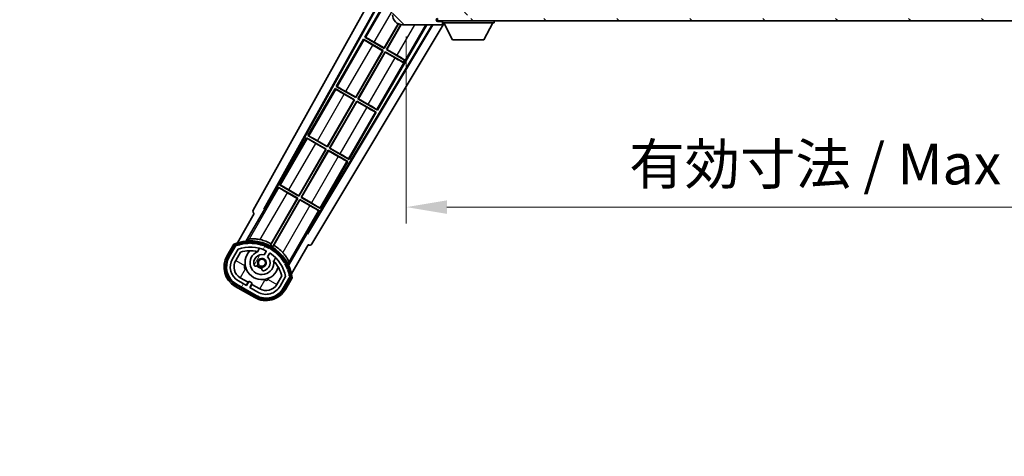
# Model space of a CAD drawing. Units: millimetres. Extents: x -1 to 12777, y 0 to 1826.
# Drawn here: x 3662 to 4055, y 1139 to 1314 of the extents above; entities that cross this region are included whole.
import ezdxf

# ---------------------------------------------------------------- set-up
doc = ezdxf.new("R2010")
doc.units = ezdxf.units.MM
for name, color, linetype, lineweight in [('Dimension (ISO)', 7, 'Continuous', 18), ('Dimension (ISO) @ 1', 7, 'Continuous', 18), ('Symbol (ISO) @ 1', 7, 'Continuous', 18), ('Visible (ISO)', 7, 'Continuous', 35), ('Visible Narrow (ISO)', 7, 'Continuous', 25)]:
    doc.layers.add(name, color=color, linetype=linetype, lineweight=lineweight)
doc.layers.add('Hatch (ISO)', color=1, linetype='Continuous', lineweight=18, true_color=0xff0000)
doc.styles.add('Note Text (TK)', font='MS PGothic.ttf')
doc.dimstyles.new('Default - Method 1b (TK)', dxfattribs={"dimscale": 6, "dimtxt": 2.5, "dimasz": 2.5, "dimexe": 1, "dimexo": 1.5, "dimgap": 1, "dimtad": 1, "dimtoh": 1, "dimrnd": 1e-08, "dimdsep": 46, "dimtxsty": 'Note Text (TK)', "dimcen": 0.09, "dimdle": 5, "dimclrd": 100, "dimclre": 100, "dimclrt": 7, "dimadec": 1, "dimazin": 1, "dimtfac": 1, "dimtmove": 0, "dimatfit": 3, "dimfxl": 0, "dimtolj": 1, "dimlwd": -1, "dimlwe": -1, "dimarcsym": 0})
doc.dimstyles.new('Default - Method 1b (TK)$7', dxfattribs={"dimscale": 6, "dimtxt": 2.5, "dimasz": 2.5, "dimexe": 1, "dimexo": 1.5, "dimgap": 1, "dimtad": 1, "dimtoh": 1, "dimrnd": 1e-08, "dimdsep": 46, "dimtxsty": 'Note Text (TK)', "dimcen": 0.09, "dimdle": 5, "dimclrd": 256, "dimclre": 100, "dimclrt": 7, "dimadec": 1, "dimazin": 1, "dimtfac": 1, "dimtmove": 0, "dimatfit": 3, "dimfxl": 0, "dimtolj": 1, "dimlwd": -1, "dimlwe": -1, "dimarcsym": 0})
pattern_1 = [(135.00021045915, (2260.820087977498, -52.33258125216962), (-14.59286259386461, -14.59296979941325), [])]

# ---------------------------------------------------------------- blocks, each defined once
blk = doc.blocks.new('*D59')
at = {"layer": 'Defpoints', "color": 0, "transparency": 16777216}
for p in [(3816.263663261869, 1316.717632440097), (4241.26366326188, 1316.817632440282), (4241.26366326188, 1238.717632440104)]:
    blk.add_point(p, dxfattribs=at)
at = {"layer": 'Dimension (ISO)', "color": 100, "transparency": 16777216}
for p, q in [((3816.263663261869, 1306.967632440097), (3816.263663261869, 1232.217632440104)), ((4241.26366326188, 1307.067632440282), (4241.26366326188, 1232.217632440104)), ((3832.513663261869, 1238.717632440104), (4225.01366326188, 1238.717632440104))]:
    blk.add_line(p, q, dxfattribs=at)
for points in [[(3832.513663261869, 1241.425965773437), (3832.513663261869, 1236.009299106771), (3816.263663261869, 1238.717632440104)], [(4225.01366326188, 1241.425965773437), (4225.01366326188, 1236.009299106771), (4241.26366326188, 1238.717632440104)]]:
    blk.add_solid(points, dxfattribs=at)
at = {"layer": 'Dimension (ISO)', "color": 7, "transparency": 16777216, "insert": (3905.411390534634, 1255.927859712831), "char_height": 16.25, "attachment_point": 4, "style": 'Note Text (TK)'}
blk.add_mtext('\\A1;\\fＭＳ Ｐゴシック|b0|i0;\\H16.2500;有効寸法 / Max dim. 425', dxfattribs=at)

msp = doc.modelspace()

# ---------------------------------------------------------------- hatches: boundary and pattern name
at = {"layer": 'Hatch (ISO)'}
h = msp.add_hatch(dxfattribs=at)
h.set_pattern_fill('ANSI31', color=256, scale=165.1, angle=90.00021045915, style=0)
h.set_pattern_definition(pattern_1)
edge = h.paths.add_edge_path()
edge.add_ellipse((3818.063663261878, 1319.417632440099), major_axis=(0.3000000000000014, 2.509895339320456e-13), ratio=1, start_angle=0, end_angle=89.99999999991137)
edge.add_line((3818.063663261878, 1319.717632440099), (3816.663663261878, 1319.717632440098))
edge.add_ellipse((3816.663663261878, 1319.417632440098), major_axis=(-1.130443231223686e-13, 0.2999999999999998), ratio=1, start_angle=5.546887364472373e-12, end_angle=90.00000000000006)
edge.add_line((3816.363663261878, 1319.417632440098), (3816.36366326188, 1316.717632440098))
edge.add_line((3816.36366326188, 1316.717632440098), (3816.263663261869, 1316.717632440098))
edge.add_line((3816.263663261869, 1316.717632440098), (3814.263663261869, 1316.717632440097))
edge.add_line((3814.263663261869, 1316.717632440097), (3814.163663261879, 1316.717632440097))
edge.add_line((3814.163663261879, 1316.717632440097), (3814.163663261879, 1319.417632440097))
edge.add_ellipse((3813.863663261878, 1319.417632440097), major_axis=(0.2999999999999998, 1.13321878878525e-13), ratio=1, start_angle=2.105257000819382e-12, end_angle=89.99999999999872)
edge.add_line((3813.863663261878, 1319.717632440097), (3811.763663261879, 1319.717632440096))
edge.add_ellipse((3811.763663261879, 1318.717632440097), major_axis=(7.689673232225061e-14, 1), ratio=1, start_angle=3.347482281388796e-13, end_angle=90.0000000000521)
edge.add_line((3810.763663261879, 1318.717632440096), (3810.763663261881, 1315.717632440096))
edge.add_ellipse((3814.763663261881, 1315.717632440098), major_axis=(-4.000000000000002, -1.968370271192568e-12), ratio=1, start_angle=4.849830680727995e-14, end_angle=89.99999999999318)
edge.add_line((3814.763663261881, 1311.717632440098), (3830.463663261881, 1311.717632440103))
edge.add_ellipse((3830.463663261881, 1312.017632440104), major_axis=(1.122116558539003e-13, -0.3000000000000003), ratio=1, start_angle=0, end_angle=90.00000000002626)
edge.add_line((3830.763663261881, 1312.017632440104), (3830.763663261881, 1312.467632440104))
edge.add_ellipse((3830.263663261881, 1312.467632440104), major_axis=(0.5000000000000049, 1.922004672047548e-13), ratio=1, start_angle=3.665537749529681e-13, end_angle=89.99999999999834)
edge.add_line((3830.263663261881, 1312.967632440104), (3828.88866326188, 1312.967632440103))
edge.add_ellipse((3828.888663261881, 1313.592632440103), major_axis=(2.385852494690006e-13, -0.6249999999999989), ratio=1, start_angle=191.5369590326035, end_angle=359.99999999999767, ccw=False)
edge.add_ellipse((3828.888663261881, 1313.592632440103), major_axis=(-0.1249999999979495, 0.6123724356961319), ratio=1, start_angle=348.4630409673944, end_angle=359.9999999999985, ccw=False)
edge.add_line((3828.88866326188, 1314.217632440103), (3840.46366326188, 1314.217632440108))
edge.add_ellipse((3840.46366326188, 1314.517632440108), major_axis=(1.166525479524018e-13, -0.3000000000000014), ratio=1, start_angle=0, end_angle=89.99999999999913)
edge.add_line((3840.763663261881, 1314.517632440108), (3840.76366326188, 1316.417632440108))
edge.add_ellipse((3840.463663261879, 1316.417632440108), major_axis=(0.2999999999999936, 1.077707637553941e-13), ratio=1, start_angle=0, end_angle=90.00000000000315)
edge.add_line((3840.463663261879, 1316.717632440108), (3831.76366326188, 1316.717632440105))
edge.add_line((3831.76366326188, 1316.717632440105), (3831.76366326188, 1316.517632440104))
edge.add_line((3831.76366326188, 1316.517632440104), (3829.76366326188, 1316.517632440104))
edge.add_line((3829.76366326188, 1316.517632440103), (3829.76366326188, 1316.717632440103))
edge.add_line((3829.76366326188, 1316.717632440103), (3826.063663261879, 1316.717632440102))
edge.add_ellipse((3826.063663261879, 1316.417632440102), major_axis=(-1.166525479524018e-13, 0.3000000000000014), ratio=1, start_angle=0, end_angle=89.99999999999893)
edge.add_line((3825.763663261879, 1316.417632440102), (3825.76366326188, 1314.217632440102))
edge.add_line((3825.76366326188, 1314.217632440102), (3820.36366326188, 1314.2176324401))
edge.add_line((3820.36366326188, 1314.2176324401), (3820.363663261878, 1316.4176324401))
edge.add_ellipse((3820.063663261879, 1316.4176324401), major_axis=(0.3000000000000003, 1.144321019031506e-13), ratio=1, start_angle=1.893220022055101e-12, end_angle=90.00000000002564)
edge.add_line((3820.063663261879, 1316.7176324401), (3818.36366326188, 1316.717632440099))
edge.add_line((3818.36366326188, 1316.717632440099), (3818.363663261878, 1319.417632440099))
h = msp.add_hatch(dxfattribs=at)
h.set_pattern_fill('ANSI31', color=256, scale=165.1, angle=90.00021045915, style=0)
h.set_pattern_definition(pattern_1)
edge = h.paths.add_edge_path()
edge.add_line((4243.26366326188, 1318.967632440284), (4248.26366326188, 1318.967632440286))
edge.add_ellipse((4248.263663261881, 1318.467632440286), major_axis=(-2.792575029086447e-13, 0.5000000000000226), ratio=1, start_angle=269.9999999999894, end_angle=360.00000000000057, ccw=False)
edge.add_line((4248.763663261881, 1318.467632440286), (4248.763663261882, 1314.717632440286))
edge.add_ellipse((4248.263663261881, 1314.717632440286), major_axis=(0.5000000000001137, 1.710107580077299e-13), ratio=1, start_angle=270.00000000001296, end_angle=359.99999999999875, ccw=False)
edge.add_line((4248.263663261882, 1314.217632440286), (4247.763663261881, 1314.217632440286))
edge.add_line((4247.763663261881, 1314.217632440286), (4241.163663261881, 1314.217632440283))
edge.add_line((4241.163663261881, 1314.217632440283), (4234.663663261881, 1314.21763244028))
edge.add_line((4234.663663261881, 1314.21763244028), (4228.763663261881, 1314.217632440278))
edge.add_line((4228.763663261881, 1314.217632440278), (3840.46366326188, 1314.217632440116))
edge.add_line((3840.46366326188, 1314.217632440116), (3828.88866326188, 1314.217632440111))
edge.add_line((3828.88866326188, 1314.217632440112), (3828.763663261882, 1314.217632440112))
edge.add_line((3828.763663261882, 1314.217632440111), (3828.763663261882, 1314.205004875799))
edge.add_line((3828.763663261882, 1314.205004875799), (3828.763663261883, 1313.217632440112))
edge.add_line((3828.763663261882, 1313.217632440111), (4248.263663261882, 1313.217632440286))
edge.add_ellipse((4248.263663261881, 1314.717632440286), major_axis=(5.535554144218788e-13, -1.500000000000031), ratio=1, start_angle=5.683273101316738e-13, end_angle=90.00000000000328)
edge.add_line((4249.763663261882, 1314.717632440287), (4249.763663261881, 1318.467632440287))
edge.add_ellipse((4248.263663261881, 1318.467632440286), major_axis=(1.499999999999986, 6.046256735546171e-13), ratio=1, start_angle=0, end_angle=90.00000000000408)
edge.add_line((4248.26366326188, 1319.967632440286), (4243.26366326188, 1319.967632440284))
edge.add_line((4243.26366326188, 1319.967632440284), (4243.26366326188, 1318.967632440284))
h = msp.add_hatch(dxfattribs=at)
h.set_pattern_fill('ANSI31', color=256, scale=165.1, angle=14.999977780745, style=0)
h.set_pattern_definition([(59.99997778074501, (2260.820087977498, -52.33258125216962), (-17.87259526899745, 10.31875693097816), [])])
edge = h.paths.add_edge_path()
edge.add_ellipse((3748.274500565777, 1223.263208575275), major_axis=(0.216688430181961, 0.0771111160941044), ratio=1, start_angle=0, end_angle=138.0330326888576)
edge.add_line((3748.06182175285, 1223.350774108059), (3745.438345714549, 1218.806780317282))
edge.add_ellipse((3752.366548944825, 1214.806780317282), major_axis=(-6.928203230275503, 4.000000000000017), ratio=1, start_angle=3.220311614981801e-13, end_angle=89.99999999999997)
edge.add_line((3748.366548944825, 1207.878577087007), (3756.160777578885, 1203.378577087007))
edge.add_ellipse((3760.160777578884, 1210.306780317282), major_axis=(-4.000000000000017, -6.928203230275497), ratio=1, start_angle=0, end_angle=90.00000000000013)
edge.add_line((3767.08898080916, 1206.306780317282), (3769.712456847461, 1210.850774108059))
edge.add_ellipse((3769.53028346511, 1210.991176596508), major_axis=(0.1821733823508488, -0.1404024884497508), ratio=1, start_angle=0, end_angle=138.0330326887686)
edge.add_ellipse((3753.753663261856, 1208.209332790285), major_axis=(15.73505617361578, 3.008057049514838), ratio=1, start_angle=1.017777498068325e-13, end_angle=8.354788705283307)
edge.add_ellipse((3768.807539046845, 1213.688495486361), major_axis=(0.07711111609425338, -0.2166884301819726), ratio=1, start_angle=1.571392797310133e-10, end_angle=180.822605647347)
edge.add_ellipse((3753.753663262245, 1208.209332790466), major_axis=(14.97366168890503, 5.694721733871553), ratio=1, start_angle=0, end_angle=8.354788705507909)
edge.add_ellipse((3767.627390230481, 1216.219332790284), major_axis=(0.1135671759954319, -0.2000062412436735), ratio=1, start_angle=1.070353881943303e-07, end_angle=180.8226056474594)
edge.add_ellipse((3753.753663261855, 1208.209332790284), major_axis=(13.75730007079219, 8.208355180069837), ratio=1, start_angle=6.948777393959021e-13, end_angle=8.354788705284601)
edge.add_ellipse((3766.025695240621, 1218.506790297462), major_axis=(0.14657255472214, -0.1772469638730807), ratio=1, start_angle=0, end_angle=180.8226056473517)
edge.add_ellipse((3753.753663261855, 1208.209332790284), major_axis=(12.12292985156966, 10.47258190772101), ratio=1, start_angle=7.633331235512441e-13, end_angle=8.354788705284344)
edge.add_ellipse((3764.051120769033, 1220.48136476905), major_axis=(0.1751244005427262, -0.1491021271965998), ratio=1, start_angle=4.018907410001804e-12, end_angle=180.8226056473558)
edge.add_ellipse((3753.753663261855, 1208.209332790284), major_axis=(10.12021054330546, 12.41860453348807), ratio=1, start_angle=6.710533597594691e-13, end_angle=8.354788705283612)
edge.add_ellipse((3761.763663261851, 1222.083059758903), major_axis=(0.19835518007453, -0.1164268978269237), ratio=1, start_angle=0, end_angle=180.8226056429404)
edge.add_ellipse((3753.753663261855, 1208.209332790284), major_axis=(7.809993758756321, 13.98729414462217), ratio=1, start_angle=4.367802933345704e-14, end_angle=8.35478870528268)
edge.add_ellipse((3759.232825957932, 1223.263208575274), major_axis=(0.2155590378236775, -0.0802140960963759), ratio=1, start_angle=0, end_angle=180.8226056471844)
edge.add_ellipse((3753.753663261855, 1208.209332790284), major_axis=(5.262474265895253, 15.13098690108444), ratio=1, start_angle=0, end_angle=8.354788705282635)
edge.add_ellipse((3756.535507068079, 1223.98595299354), major_axis=(0.2262132432908832, -0.04156402963921198), ratio=1, start_angle=0, end_angle=180.8226056473605)
edge.add_ellipse((3753.753663261855, 1208.209332790283), major_axis=(2.555057155405418, 15.81493227720667), ratio=1, start_angle=0, end_angle=8.354788705283463)
edge.add_ellipse((3753.753663261855, 1224.229332790284), major_axis=(0.2299940738301779, -0.001651061173524675), ratio=1, start_angle=0, end_angle=180.8226056473536)
edge.add_ellipse((3753.753663261855, 1208.209332790285), major_axis=(-0.2299940738299593, 16.01834893882629), ratio=1, start_angle=6.615553737444115e-13, end_angle=8.354788705284932)
edge.add_ellipse((3750.97181945563, 1223.985952993541), major_axis=(0.2267866508189755, 0.0383120739495033), ratio=1, start_angle=0, end_angle=180.822605647818)
edge.add_ellipse((3753.753663261855, 1208.209332790283), major_axis=(-3.008057049514957, 15.73505617361731), ratio=1, start_angle=1.068666372971742e-12, end_angle=8.35478870528389)
edge = h.paths.add_edge_path(flags=0)
edge.add_line((3768.018887733761, 1210.917426357003), (3765.789942703483, 1207.056780317282))
edge.add_ellipse((3760.160777578884, 1210.306780317282), major_axis=(5.629165124598845, -3.249999999999995), ratio=1, start_angle=269.99999999999966, end_angle=359.99999999999994, ccw=False)
edge.add_line((3756.910777578884, 1204.677615192683), (3753.663182314693, 1206.552615192683))
edge.add_line((3753.663182314693, 1206.552615192683), (3754.663182314693, 1208.284666000252))
edge.add_line((3754.663182314693, 1208.284666000252), (3753.364144209016, 1209.034666000252))
edge.add_line((3753.364144209017, 1209.034666000252), (3752.364144209017, 1207.302615192683))
edge.add_line((3752.364144209017, 1207.302615192683), (3749.116548944825, 1209.177615192683))
edge.add_ellipse((3752.366548944825, 1214.806780317282), major_axis=(-3.249999999999994, -5.629165124598837), ratio=1, start_angle=270.0000000000002, end_angle=359.99999999999966, ccw=False)
edge.add_line((3746.737383820226, 1218.056780317282), (3748.966328850504, 1221.917426357002))
edge.add_ellipse((3753.753663261855, 1208.209332790284), major_axis=(-4.78733441135036, 13.70809356671817), ratio=1, start_angle=314.767469101536, end_angle=359.99999999999994, ccw=False)
edge.add_ellipse((3760.005097025498, 1221.037133689066), major_axis=(0.1095205634835882, 0.2247337228237852), ratio=1, start_angle=265.9815852759382, end_angle=360.0000000000011, ccw=False)
edge.add_line((3760.221603376443, 1220.912133689066), (3759.4452830391, 1219.567507421838))
edge.add_ellipse((3758.513663261854, 1216.453894634312), major_axis=(0.9316197772458827, 3.113612787525824), ratio=1, start_angle=5.088887490341627e-14, end_angle=126.1819545065225)
edge.add_ellipse((3755.921789012456, 1215.534825607905), major_axis=(-0.4712498635271631, -0.1671034593466867), ratio=1, start_angle=0, end_angle=100.4756816963921)
edge.add_line((3756.171789012456, 1215.101812906013), (3756.613827742658, 1215.357024085888))
edge.add_ellipse((3756.363827742658, 1215.79003678778), major_axis=(0.249999999999999, -0.4330127018922185), ratio=1, start_angle=-2.035554996136651e-13, end_angle=77.16041159309506)
edge.add_ellipse((3758.513663261854, 1216.453894634312), major_axis=(-1.672094292708261, -0.5163338806358408), ratio=1, start_angle=85.679176813808, end_angle=360.0000000000004, ccw=False)
edge.add_ellipse((3759.013663261855, 1214.260153537464), major_axis=(-0.1111111111111101, 0.4874980215217863), ratio=1, start_angle=0, end_angle=77.160411593096)
edge.add_line((3758.513663261854, 1214.260153537464), (3758.513663261854, 1213.749731177714))
edge.add_ellipse((3759.013663261855, 1213.749731177714), major_axis=(-0.4999999999999996, 2.137179322403424e-15), ratio=1, start_angle=2.449027104726908e-13, end_angle=100.4756816963888)
edge.add_ellipse((3758.513663261854, 1216.453894634312), major_axis=(0.5909090909090888, -3.195829539615816), ratio=1, start_angle=0, end_angle=126.1819545065225)
edge.add_line((3760.744321144777, 1218.817507421838), (3761.52064148212, 1220.162133689066))
edge.add_ellipse((3761.737147833067, 1220.037133689066), major_axis=(-0.2165063509461097, 0.1250000000000005), ratio=1, start_angle=265.9815852759395, end_angle=360.00000000000693, ccw=False)
edge.add_ellipse((3753.753663261855, 1208.209332790284), major_axis=(8.123349402522756, 12.03501535040702), ratio=1, start_angle=314.7674691015353, end_angle=360.0000000000002, ccw=False)

# ---------------------------------------------------------------- linework, layer by layer
at = {"layer": 'Visible (ISO)'}
for p, q in [((3755.048757142505, 1237.48402732383), (3810.763663261871, 1337.671766645899)), ((3759.305055576821, 1237.936294297435), (3810.763663261873, 1330.470266473232)), ((3759.719116260071, 1238.050817474565), (3810.763663261874, 1329.840216847744)), ((3810.536421926087, 1325.559955790238), (3799.66142192617, 1306.723903257878)), ((3826.583269540742, 1311.717632440102), (3776.61442058598, 1228.296308973961)), ((3826.940210637263, 1311.717632440102), (3776.722270946889, 1227.880460314994)), ((3831.372522543239, 1312.306046794661), (3778.458745475613, 1223.968264257985)), ((3804.74090459759, 1277.521825322054), (3824.483863042424, 1311.717632440227)), ((3807.407733081388, 1302.402733723708), (3813.017391569816, 1312.118947238875)), ((3813.136556939169, 1312.063521739175), (3807.455650560302, 1302.223903257833)), ((3808.321675964086, 1301.723903257833), (3814.121511857836, 1311.769513701472)), ((3814.261028860777, 1311.749338265162), (3808.50050642996, 1301.771820736746)), ((3814.763663261881, 1311.717632440098), (3830.463663261881, 1311.717632440104)), ((3828.763663261882, 1314.217632440112), (3828.763663261882, 1313.217632440112)), ((3828.763663261882, 1313.217632440112), (4248.263663261881, 1313.217632440286)), ((3830.263663261881, 1312.967632440104), (3828.888663261881, 1312.967632440103)), ((3830.513663261881, 1312.967632440104), (3830.263663261881, 1312.967632440104)), ((3830.513663261881, 1311.717632440104), (3830.463663261881, 1311.717632440104)), ((3830.746505974355, 1311.917632440104), (3830.75861223616, 1311.917632440104)), ((3830.763663261881, 1313.217632440116), (3830.763663261881, 1312.517632440116)), ((3830.763663261881, 1312.467632440104), (3830.763663261881, 1312.517632440116)), ((3830.763663261881, 1312.517632440116), (3851.363663261881, 1312.517632440133)), ((3830.763663261881, 1312.017632440104), (3830.763663261881, 1312.467632440104)), ((3830.763663261881, 1312.017632440104), (3830.763663261881, 1311.967632440104)), ((3834.813663261887, 1305.617632440119), (3831.263663261881, 1312.517632440117)), ((3847.313663261887, 1305.61763244013), (3850.863663261881, 1312.517632440133)), ((3851.363663261881, 1313.217632440133), (3851.363663261881, 1312.517632440133)), ((3799.161421926174, 1305.857877854092), (3788.286421926257, 1287.021825321732)), ((3799.161421926174, 1305.857877854092), (3806.955650560306, 1301.357877854046)), ((3799.419433119923, 1305.63134459091), (3799.161421926174, 1305.857877854092)), ((3799.66142192617, 1306.723903257878), (3799.986611083767, 1306.613725641219)), ((3807.455650560302, 1302.223903257833), (3799.66142192617, 1306.723903257878)), ((3806.776820094431, 1301.309960375133), (3802.838485271015, 1303.583759045593)), ((3803.469398257977, 1304.676532394166), (3807.407733081388, 1302.402733723708)), ((3834.813663261887, 1305.617632440119), (3847.313663261887, 1305.61763244013)), ((3796.032733081475, 1282.700655787562), (3806.776820094431, 1301.309960375133)), ((3806.955650560306, 1301.357877854046), (3796.080650560389, 1282.521825321687)), ((3796.946675964173, 1282.021825321686), (3807.821675964081, 1300.85787785403)), ((3807.869593442994, 1300.679047388155), (3797.125506430048, 1282.0697428006)), ((3806.776820094431, 1301.309960375133), (3806.955650560306, 1301.357877854047)), ((3807.407733081388, 1302.402733723708), (3807.455650560302, 1302.223903257833)), ((3807.821675964081, 1300.85787785403), (3815.047649059122, 1296.685960342493)), ((3807.869593442994, 1300.679047388155), (3807.821675964081, 1300.85787785403)), ((3811.80792826574, 1298.405248718107), (3807.869593442994, 1300.679047388155)), ((3808.50050642996, 1301.771820736746), (3808.321675964086, 1301.723903257833)), ((3815.547649059112, 1297.551985746259), (3808.321675964086, 1301.723903257833)), ((3808.50050642996, 1301.771820736746), (3812.438841252701, 1299.498022066677)), ((3815.003123937594, 1296.608840569744), (3815.047649059122, 1296.685960342493)), ((3815.047649059122, 1296.685960342493), (3815.547649059112, 1297.551985746259)), ((3815.592174180683, 1297.629105518984), (3815.547649059112, 1297.551985746259)), ((3787.786421926261, 1286.155799917945), (3776.911421926345, 1267.319747385586)), ((3787.786421926261, 1286.155799917945), (3795.580650560393, 1281.6557999179)), ((3788.044433119923, 1285.929266654814), (3787.786421926261, 1286.155799917945)), ((3788.286421926257, 1287.021825321732), (3788.611611083767, 1286.911647705123)), ((3796.080650560389, 1282.521825321687), (3788.286421926257, 1287.021825321732)), ((3795.401820094518, 1281.607882438987), (3791.463485271015, 1283.881681109497)), ((3792.094398257977, 1284.97445445807), (3796.032733081475, 1282.700655787562)), ((3784.657733081563, 1262.998577851416), (3795.401820094518, 1281.607882438987)), ((3795.580650560393, 1281.6557999179), (3784.705650560476, 1262.819747385541)), ((3785.57167596426, 1262.31974738554), (3796.446675964177, 1281.1557999179)), ((3796.494593443091, 1280.976969452025), (3785.750506430135, 1262.367664864454)), ((3795.401820094518, 1281.607882438987), (3795.580650560393, 1281.6557999179)), ((3796.032733081475, 1282.700655787562), (3796.080650560389, 1282.521825321687)), ((3796.446675964177, 1281.1557999179), (3804.240904597595, 1276.655799918267)), ((3796.494593443091, 1280.976969452025), (3796.446675964177, 1281.1557999179)), ((3800.432928265738, 1278.703170782008), (3796.494593443091, 1280.976969452025)), ((3797.125506430048, 1282.0697428006), (3796.946675964173, 1282.021825321686)), ((3804.74090459759, 1277.521825322054), (3796.946675964173, 1282.021825321686)), ((3797.125506430048, 1282.0697428006), (3801.063841252701, 1279.795944130581)), ((3793.365904597678, 1257.819747385907), (3804.240904597595, 1276.655799918267)), ((3804.240904597595, 1276.655799918267), (3803.915715439948, 1276.765977534955)), ((3804.482893403791, 1277.748358585264), (3804.74090459759, 1277.521825322054)), ((3776.411421926326, 1266.45372198176), (3765.536421926432, 1247.617669449439)), ((3776.411421926326, 1266.45372198176), (3784.205650560479, 1261.953721981752)), ((3776.669433119901, 1266.22718871868), (3776.411421926326, 1266.45372198176)), ((3776.911421926345, 1267.319747385586), (3777.236611083767, 1267.209569769027)), ((3784.705650560476, 1262.819747385541), (3776.911421926345, 1267.319747385586)), ((3784.026820094604, 1261.905804502838), (3780.088485271002, 1264.17960317338)), ((3780.719398257977, 1265.272376521974), (3784.657733081563, 1262.998577851416)), ((3773.28273308165, 1243.296499915269), (3784.026820094604, 1261.905804502838)), ((3784.205650560479, 1261.953721981752), (3773.330650560563, 1243.117669449394)), ((3774.196675964347, 1242.617669449394), (3785.071675964266, 1261.453721981756)), ((3785.11959344318, 1261.274891515881), (3774.375506430222, 1242.665586928307)), ((3784.026820094604, 1261.905804502838), (3784.205650560479, 1261.953721981752)), ((3784.657733081563, 1262.998577851416), (3784.705650560476, 1262.819747385541)), ((3785.071675964266, 1261.453721981756), (3792.865904597705, 1256.95372198216)), ((3785.11959344318, 1261.274891515881), (3785.071675964266, 1261.453721981756)), ((3789.057928265751, 1259.001092845934), (3785.11959344318, 1261.274891515881)), ((3785.750506430135, 1262.367664864454), (3785.57167596426, 1262.31974738554)), ((3793.365904597678, 1257.819747385907), (3785.57167596426, 1262.31974738554)), ((3785.750506430135, 1262.367664864454), (3789.688841252701, 1260.093866194485)), ((3781.990904597765, 1238.117669449761), (3792.865904597705, 1256.95372198216)), ((3792.865904597705, 1256.95372198216), (3792.540715439971, 1257.063899598897)), ((3793.107893403791, 1258.046280649168), (3793.365904597678, 1257.819747385907)), ((3765.036421926413, 1246.751644045613), (3759.939527087074, 1237.923563224263)), ((3765.036421926413, 1246.751644045613), (3772.830650560566, 1242.251644045605)), ((3765.294433119901, 1246.525110782584), (3765.036421926413, 1246.751644045613)), ((3765.536421926432, 1247.617669449439), (3765.861611083767, 1247.507491832931)), ((3773.330650560563, 1243.117669449394), (3765.536421926432, 1247.617669449439)), ((3772.651820094691, 1242.203726566691), (3768.713485271002, 1244.477525237284)), ((3769.344398257977, 1245.570298585878), (3773.28273308165, 1243.296499915269)), ((3772.830650560566, 1242.251644045605), (3761.980147718896, 1223.458021835969)), ((3762.192928626227, 1224.088395152276), (3772.651820094691, 1242.203726566691)), ((3762.846173122657, 1222.95802183593), (3773.696675964353, 1241.751644045609)), ((3773.744593443267, 1241.572813579735), (3763.285701974771, 1223.457482165266)), ((3772.651820094691, 1242.203726566691), (3772.830650560566, 1242.251644045605)), ((3773.28273308165, 1243.296499915269), (3773.330650560563, 1243.117669449394)), ((3773.696675964353, 1241.751644045609), (3781.490904597792, 1237.251644046014)), ((3773.744593443267, 1241.572813579735), (3773.696675964353, 1241.751644045609)), ((3777.682928265751, 1239.299014909838), (3773.744593443267, 1241.572813579735)), ((3774.375506430222, 1242.665586928307), (3774.196675964347, 1242.617669449394)), ((3781.990904597765, 1238.117669449761), (3774.196675964347, 1242.617669449394)), ((3774.375506430222, 1242.665586928307), (3778.313841252701, 1240.391788258389)), ((3752.216784855969, 1225.159801950914), (3759.521236007855, 1237.811482467385)), ((3759.305055576821, 1237.936294297435), (3759.719116260071, 1238.050817474565)), ((3759.521236007855, 1237.811482467385), (3759.305055576821, 1237.936294297435)), ((3759.939527087074, 1237.923563224263), (3759.521236007855, 1237.811482467385)), ((3759.939527087074, 1237.923563224263), (3759.719116260071, 1238.050817474565)), ((3776.394009758978, 1228.423563224263), (3781.490904597792, 1237.251644046014)), ((3781.490904597792, 1237.251644046014), (3781.165715439971, 1237.361821662801)), ((3781.732893403791, 1238.344202713072), (3781.990904597765, 1238.117669449761)), ((3755.43834571455, 1236.127288392969), (3748.703949579082, 1224.462972128043)), ((3755.43834571455, 1236.127288392969), (3755.421287470153, 1236.137136974963)), ((3776.506090515855, 1228.005272145044), (3769.20163936397, 1215.353591628573)), ((3776.506090515855, 1228.005272145044), (3776.394009758978, 1228.423563224262)), ((3776.61442058598, 1228.296308973961), (3776.394009758978, 1228.423563224263)), ((3776.722270946889, 1227.880460314994), (3776.506090515855, 1228.005272145044)), ((3776.722270946889, 1227.880460314994), (3776.61442058598, 1228.296308973961)), ((3747.244752172352, 1223.935568081316), (3744.572320310765, 1219.30678031728)), ((3745.265140633793, 1218.90678031728), (3747.882992529374, 1223.441032807118)), ((3748.06182175285, 1223.350774108059), (3745.438345714549, 1218.806780317282)), ((3746.737383820226, 1218.056780317282), (3748.966328850503, 1221.917426357003)), ((3756.740205869094, 1220.882176324989), (3757.519767093006, 1222.232415972414)), ((3760.221603376443, 1220.912133689066), (3759.4452830391, 1219.567507421838)), ((3770.354584673693, 1211.962972128043), (3777.088980809161, 1223.627288392969)), ((3777.106039053558, 1223.617439810974), (3777.088980809161, 1223.627288392969)), ((3748.036421925904, 1217.30678031728), (3749.978118231807, 1220.669896971975)), ((3760.744321144777, 1218.817507421838), (3761.52064148212, 1220.162133689066)), ((3764.014957621389, 1218.482415972414), (3763.235396397477, 1217.132176324989)), ((3756.171789012455, 1215.101812906013), (3756.613827742658, 1215.357024085888)), ((3758.513663261854, 1214.260153537464), (3758.513663261854, 1213.749731177714)), ((3752.364144209017, 1207.302615192683), (3749.116548944824, 1209.177615192684)), ((3752.984240398449, 1208.676653298358), (3749.866548944825, 1210.476653298358)), ((3753.364144209017, 1209.034666000252), (3752.364144209017, 1207.302615192683)), ((3754.663182314693, 1208.284666000252), (3753.364144209017, 1209.034666000252)), ((3766.432600903711, 1211.169896971975), (3764.490904597807, 1207.80678031728)), ((3768.018887733761, 1210.917426357003), (3765.789942703484, 1207.056780317282)), ((3767.08898080916, 1206.306780317282), (3769.712456847461, 1210.850774108059)), ((3769.8800377855, 1210.741032807118), (3767.262185889917, 1206.20678031728)), ((3767.955006212945, 1205.80678031728), (3770.627438074533, 1210.435568081316)), ((3747.866548944825, 1207.01255168322), (3755.660777578885, 1202.51255168322)), ((3756.060777578885, 1203.205372006248), (3748.266548944825, 1207.705372006248)), ((3748.366548944825, 1207.878577087007), (3756.160777578884, 1203.378577087007)), ((3752.234240398449, 1207.377615192681), (3752.984240398449, 1208.676653298358)), ((3752.984240398449, 1208.676653298358), (3753.114144209016, 1208.601653298359)), ((3753.663182314693, 1206.552615192683), (3754.663182314693, 1208.284666000252)), ((3756.910777578884, 1204.677615192683), (3753.663182314693, 1206.552615192683)), ((3754.543086125262, 1207.776653298358), (3753.793086125262, 1206.477615192681)), ((3754.413182314692, 1207.851653298359), (3754.543086125262, 1207.776653298358)), ((3757.660777578885, 1205.976653298358), (3754.543086125262, 1207.776653298358))]:
    msp.add_line(p, q, dxfattribs=at)
msp.add_circle((3758.513663261851, 1216.453894634312), 1.420000000000004, dxfattribs=at)
for centre, radius, start, end in [((3814.76366326188, 1315.717632440098), 4.000000000000004, 180, 270.000000000026), ((3828.88866326188, 1313.592632440103), 0.6250000000000004, 90.00000000002606, 270.000000000026), ((3830.263663261881, 1312.467632440104), 0.5000000000000052, 0, 90.00000000002606), ((3830.463663261881, 1312.017632440104), 0.3000000000000005, 270, 0), ((3830.513663261881, 1312.717632440104), 0.2500000000000031, 0, 90), ((3830.513663261881, 1311.967632440104), 0.25000000000001, 270, 348.46304096721), ((3753.753663261855, 1208.209332790282), 17.02000000000001, 7.515889193154642, 112.4841108068482), ((3753.753663261856, 1208.209332790283), 17.98237529878365, 62.01063936940323, 76.73688011286232), ((3748.274500565778, 1223.263208575272), 0.4300000000000312, 47.03912988320177, 155.5722957191077), ((3748.274500565777, 1223.263208575275), 0.2300000000000025, 19.58869717627339, 157.621729865094), ((3753.753663261855, 1208.209332790283), 16.02000000000088, 100.8226056473531, 109.1773943526384), ((3753.753663261855, 1208.209332790281), 16.22000000000129, 101.3530387533289, 108.6469612466652), ((3753.753663261854, 1208.209332790284), 14.52, 64.01841472407169, 109.2509456225275), ((3753.753663261855, 1208.209332790283), 13.01999999999947, 76.73935963618955, 106.8567836239362), ((3750.971819455631, 1223.985952993538), 0.4299999999999974, 37.03912988320725, 162.9608701167835), ((3750.97181945563, 1223.985952993541), 0.2300000000000006, 9.588697176073527, 190.4113028239277), ((3753.753663261854, 1208.209332790285), 16.01999999999984, 90.82260564735437, 99.17739435265386), ((3753.753663261842, 1208.209332790425), 16.2199999999994, 91.35303875330526, 98.64696124671362), ((3758.513663261855, 1216.45389463431), 6.750000000000003, 134.9704242492867, 345.0295757507144), ((3753.753663261855, 1224.229332790282), 0.4300000000000012, 27.03912988321918, 152.9608701167809), ((3753.753663261854, 1224.229332790285), 0.2300000000000003, 359.5886971763426, 180.4113028237159), ((3758.513663261855, 1216.45389463431), 4.75000000000002, 111.4779164362223, 8.522083563783367), ((3753.753663261854, 1208.209332790284), 16.02000000000069, 80.82260564737193, 89.17739435264566), ((3753.753663261855, 1208.209332790282), 16.22000000000002, 81.3530387533386, 88.64696124666868), ((3756.53550706808, 1223.985952993538), 0.4299999999999997, 17.03912988317379, 142.9608701167767), ((3756.535507068079, 1223.98595299354), 0.2300000000000646, 349.5886971763002, 170.4113028236328), ((3753.753663260055, 1208.209332782736), 13.02000000775841, 76.58432466636329, 76.73935963610882), ((3753.753663261854, 1208.209332790285), 16.01999999999995, 70.8226056473617, 79.1773943526468), ((3753.753663261855, 1208.209332790282), 16.22000000000027, 71.35303875333476, 78.64696124667107), ((3759.232825957933, 1223.263208575273), 0.4300000000000004, 7.039129883245002, 132.9608701167983), ((3759.232825957932, 1223.263208575274), 0.2300000000000616, 339.5886971764117, 160.411302823548), ((3753.753663261855, 1208.209332790285), 16.01999999999984, 60.82260564735461, 69.17739435263456), ((3753.753663261855, 1208.209332790282), 16.21999999999984, 61.35303875331695, 68.64696124666635), ((3760.005097025498, 1221.037133689066), 0.2500000000000013, 329.9999999999778, 64.01841472404612), ((3761.763663261855, 1222.083059758909), 0.4300000000000001, 357.0391298832076, 122.9608701167751), ((3761.76366326185, 1222.083059758904), 0.2300000000000005, 329.5886971785229, 150.4113028214909), ((3753.753663261854, 1208.209332790284), 16.02000000000002, 50.82260564736058, 59.17739435265027), ((3753.753663261882, 1208.209332790327), 17.32621032228845, 58.34632807666326, 61.65367191809099), ((3753.753663261855, 1208.209332790282), 16.21999999999998, 51.35303875333643, 58.6469612466696), ((3753.753663261853, 1208.20933279028), 17.98237529878839, 43.26311988714672, 57.98936062556802), ((3764.051120769033, 1220.481364769048), 0.4300000000000354, 347.0391298832424, 112.9608701167809), ((3752.366548944825, 1214.80678031728), 9.000000000000002, 150.0000000000024, 239.9999999999997), ((3752.366548944825, 1214.80678031728), 8.200000000000008, 150.0000000000027, 240), ((3752.366548944825, 1214.806780317282), 8.000000000000009, 150.0000000000024, 239.9999999999999), ((3752.366548944825, 1214.806780317282), 6.49999999999999, 150.0000000000024, 239.9999999999997), ((3752.366548944825, 1214.80678031728), 4.999999999999997, 150.0000000000021, 239.9999999999997), ((3758.513663261854, 1216.453894634312), 3.250000000000003, 73.34236379710273, 199.5243183036137), ((3758.513663261854, 1216.453894634312), 1.750000000000003, 282.8395884069015, 197.160411593098), ((3758.513663261854, 1216.453894634312), 3.250000000000011, 280.4756816963805, 46.65763620290956), ((3761.737147833066, 1220.037133689066), 0.2500000000000005, 55.98158527590138, 149.9999999999779), ((3753.753663261854, 1208.209332790285), 14.52, 10.74905437746828, 55.98158527593365), ((3753.753663285759, 1208.209332812855), 13.01999996712277, 43.26064036356131, 43.41567533377437), ((3753.753663261855, 1208.209332790282), 13.01999999999987, 13.1432163760577, 43.26064036381931), ((3764.051120769032, 1220.48136476905), 0.2300000000000007, 319.588697176332, 140.4113028237257), ((3753.753663261854, 1208.209332790284), 16.02000000000013, 40.8226056473512, 49.17739435264587), ((3753.753663261855, 1208.209332790282), 16.21999999999988, 41.35303875333195, 48.64696124666524), ((3766.025695240621, 1218.506790297463), 0.2300000000000001, 309.58869717634, 130.4113028236604), ((3766.025695240622, 1218.506790297461), 0.4300000000000012, 337.0391298832163, 102.9608701167979), ((3753.753663261855, 1208.209332790285), 16.01999999999996, 30.82260564735623, 39.1773943526505), ((3753.753663261855, 1208.209332790282), 16.22000000000031, 31.35303875333324, 38.64696124666578), ((3755.921789012455, 1215.534825607906), 0.5000000000000004, 199.5243183036195, 300.0000000000007), ((3758.513663261855, 1216.45389463431), 2.249999999999871, 209.9999999999403, 270), ((3756.363827742658, 1215.790036787781), 0.4999999999999998, 300.0000000000007, 17.16041159310477), ((3758.513663261851, 1216.453894634312), 2.000000000000002, 208.8762639880617, 271.1237360120888), ((3759.013663261854, 1214.260153537464), 0.5000000000000021, 102.8395884069014, 180), ((3759.013663261854, 1213.749731177714), 0.5000000000000002, 180, 280.4756816964064), ((3767.627390230481, 1216.219332790285), 0.2300000000000001, 299.5886971762407, 120.4113028236657), ((3767.627390230482, 1216.219332790282), 0.4299999999999565, 327.0391298832579, 92.96087011680135), ((3753.753663262245, 1208.209332790466), 16.02000000000036, 20.82260564724234, 29.17739435275377), ((3753.753663261856, 1208.209332790282), 16.21999999999941, 21.35303875332637, 28.64696124667751), ((3768.807539046845, 1213.688495486362), 0.2300000000000635, 289.5886971763317, 110.4113028236965), ((3768.807539046845, 1213.688495486359), 0.4300000000000485, 317.0391298832253, 82.96087011678992), ((3753.753663261856, 1208.209332790285), 16.01999999999938, 10.82260564736, 19.17739435264014), ((3753.753663261855, 1208.209332790282), 16.22000000000057, 11.35303875332604, 18.64696124667522), ((3769.53028346511, 1210.991176596509), 0.2300000000000677, 322.3782701348553, 100.4113028236325), ((3769.53028346511, 1210.991176596507), 0.430000000000001, 324.427704280936, 72.960870116774), ((3760.160777578885, 1210.30678031728), 9.000000000000004, 239.9999999999997, 330.0000000000023), ((3760.160777578885, 1210.30678031728), 8.199999999999994, 240, 330.0000000000027), ((3760.160777578884, 1210.306780317282), 8.000000000000004, 239.9999999999999, 330.0000000000023), ((3760.160777578884, 1210.306780317282), 6.499999999999994, 239.9999999999997, 330.0000000000023), ((3760.160777578885, 1210.30678031728), 5.000000000000009, 239.9999999999997, 330.000000000002)]:
    msp.add_arc(centre, radius, start, end, dxfattribs=at)
for centre, major_axis, ratio, start_param, end_param in [((3802.873395400871, 1303.644225164203), (3.464101615137742, -1.999999999999998), 0.01745506492822567, 3.228859048195535, 4.712388980405582), ((3803.43448812812, 1304.616066275556), (-3.464101615137745, 2), 0.01745506492820958, 4.712388980405553, 6.195918776671988), ((3811.842838395597, 1298.465714836717), (3.464101615146601, -1.999999999984655), 0.01745506492822566, 4.712388980384553, 5.871208790731552), ((3812.403931122843, 1299.437555948067), (-3.464101615137742, 1.999999999999998), 0.01745506492820959, 3.553569112554481, 4.712388980405553), ((3791.498395400871, 1283.942147228108), (3.464101615137742, -1.999999999999998), 0.01745506492822567, 3.228859048195535, 4.712388980405582), ((3792.05948812812, 1284.91398833946), (-3.464101615137745, 2), 0.01745506492820958, 4.712388980405553, 6.195918776671988), ((3800.467838395595, 1278.763636900618), (3.464101615137745, -2), 0.01745506492822567, 4.712388980405553, 6.195918776618912), ((3801.028931122843, 1279.735478011971), (-3.464101615137742, 1.999999999999998), 0.01745506492820959, 3.228859048248989, 4.712388980405553), ((3780.123395400858, 1264.24006929199), (3.464101615146602, -1.999999999984656), 0.01745506492822566, 3.228859116188524, 4.712388980384631), ((3780.684488128119, 1265.211910403364), (-3.464101615137745, 2), 0.01745506492820958, 4.712388980405553, 6.195918776671988), ((3789.092838395607, 1259.061558964544), (3.464101615146602, -1.999999999984655), 0.01745506492822566, 4.712388980384553, 6.195918844579311), ((3789.653931122843, 1260.033400075875), (-3.464101615137742, 1.999999999999998), 0.01745506492820959, 3.228859048248989, 4.712388980405553), ((3768.748395400858, 1244.537991355894), (3.464101615146602, -1.999999999984656), 0.01745506492822566, 3.228859116188524, 4.712388980384631), ((3769.30948812812, 1245.509832467268), (-3.464101615137745, 2), 0.01745506492820958, 4.712388980405553, 6.195918776671988), ((3755.929695609596, 1237.002718705645), (-0.9710470547880383, -0.2685775258440384), 0.992550932356298, 5.509565118762278, 7.056805495596746), ((3777.717838395608, 1239.359481028448), (3.4641016151466, -1.999999999984657), 0.01745506492822567, 4.712388980384553, 6.195918844579858), ((3778.278931122843, 1240.331322139779), (-3.464101615137742, 1.999999999999998), 0.01745506492820959, 3.228859048248989, 4.712388980405553), ((3777.601450751657, 1224.490525040564), (0.2529285671274774, -0.9752401806385297), 0.992550932356298, 5.50956511876231, 7.056805495596979)]:
    msp.add_ellipse(centre, major_axis=major_axis, ratio=ratio, start_param=start_param, end_param=end_param, dxfattribs=at)
for points, knots in [([(3830.75861223616, 1311.917632440104), (3830.75861223616, 1311.917632440104), (3830.760665333221, 1311.925780352264), (3830.763074458935, 1311.949033182783), (3830.763663261881, 1311.957718886233), (3830.763663261881, 1311.967632440104)], [0.170313120201303, 0.170313120201303, 0.170313120201303, 0.170313120201303, 0.181067751698146, 0.181067751698146, 0.1858570013304151, 0.1858570013304151, 0.1858570013304151, 0.1858570013304151]), ([(3757.87923868409, 1225.712059687021), (3757.844231507467, 1225.720311243954), (3757.809336846636, 1225.728385366521), (3757.241727615297, 1225.857320183373), (3756.669576755588, 1225.949785109865), (3755.598903744753, 1226.053726419068), (3755.100332433102, 1226.066328472222), (3754.304635188246, 1226.044589032136), (3753.94666086153, 1226.009670935495), (3753.537797645514, 1225.934790685669), (3753.423449320016, 1225.90082882985), (3753.368070411496, 1225.86804462213)], [1.827842344848604, 1.827842344848604, 1.827842344848604, 1.827842344848604, 1.838537512948579, 1.838537512948579, 2.002515666481118, 2.002515666481118, 2.166493820013657, 2.166493820013657, 2.326192711737388, 2.326192711737388, 2.433178119335598, 2.433178119335598, 2.433178119335598, 2.433178119335598]), ([(3747.59215555224, 1223.537288386002), (3747.591424178667, 1223.538131233319), (3747.590692792207, 1223.538974067329), (3747.564918288471, 1223.568675058645), (3747.539917316478, 1223.597451303026), (3747.491008750475, 1223.65368354934), (3747.467186280762, 1223.681042049802), (3747.403994902238, 1223.753541523545), (3747.367232775741, 1223.795633474045), (3747.307261147826, 1223.864219885119), (3747.283977900103, 1223.890805925455), (3747.252741216409, 1223.92645864693), (3747.244752172352, 1223.935568081316), (3747.244752172352, 1223.935568081316)], [-0.08092276388113315, -0.08092276388113315, -0.08092276388113315, -0.08092276388113315, -0.08058863566195436, -0.08058863566195436, -0.06914791272864727, -0.06914791272864727, -0.05776555885534564, -0.05776555885534564, -0.03762208054339887, -0.03762208054339887, -0.01855560937491726, -0.01855560937491726, 0, 0, 0, 0]), ([(3769.239352731521, 1216.704755502272), (3769.240055233989, 1216.769107147743), (3769.212292901142, 1216.88511663042), (3769.072709491725, 1217.276642687076), (3768.923962287111, 1217.604116596235), (3768.544940572061, 1218.304080344046), (3768.284741218064, 1218.729554738956), (3767.659388898374, 1219.604814110884), (3767.293236493219, 1220.054078826944), (3766.897771050722, 1220.481175432279), (3766.873331325051, 1220.507358033732), (3766.848681678815, 1220.533549359535)], [0.0527134841254234, 0.0527134841254234, 0.0527134841254234, 0.0527134841254234, 0.1596988917237303, 0.1596988917237303, 0.3193977834474606, 0.3193977834474606, 0.4833759369799999, 0.4833759369799999, 0.6473540905125391, 0.6473540905125391, 0.6580492586125146, 0.6580492586125146, 0.6580492586125146, 0.6580492586125146]), ([(3770.627438074533, 1210.435568081316), (3770.627438074533, 1210.435568081316), (3770.615554550913, 1210.437932079227), (3770.569060046553, 1210.447157480099), (3770.534394236376, 1210.454028343942), (3770.445010848073, 1210.471672091686), (3770.390177086397, 1210.482463051879), (3770.295795011112, 1210.500938654109), (3770.260190619846, 1210.507890267831), (3770.187037783026, 1210.522130205296), (3770.149616338369, 1210.52939355997), (3770.111007273505, 1210.536864439317), (3770.10991166461, 1210.537076421566), (3770.108816050636, 1210.537288386002)], [-0.08074557006252503, -0.08074557006252503, -0.08074557006252503, -0.08074557006252503, -0.06215382639386299, -0.06215382639386299, -0.04305022610414925, -0.04305022610414925, -0.0228675213594907, -0.0228675213594907, -0.01146300204230121, -0.01146300204230121, 0, 0, 0.0003347788842693444, 0.0003347788842693444, 0.0003347788842693444, 0.0003347788842693444])]:
    msp.add_open_spline(points, degree=3, knots=knots, dxfattribs=at)
for points in [[(3752.21678485599, 1225.159801950951), (3752.781017933424, 1225.520510680092), (3753.368070411496, 1225.86804462213)], [(3769.239352731521, 1216.704755502272), (3769.231905748074, 1216.022586171887), (3769.201639363988, 1215.353591628604)]]:
    msp.add_open_spline(points, degree=2, dxfattribs=at)
for points, weights in [([(3761.980147718895, 1223.458021835966), (3762.084657313082, 1223.767530939884), (3762.192928626226, 1224.088395152275)], [10.4730504253336, 10.31502784941651, 10.15601717057085]), ([(3763.285701974772, 1223.457482165266), (3763.061961072252, 1223.20328435139), (3762.846173122657, 1222.958021835929)], [10.15601717148603, 10.31502785036138, 10.47305042630854])]:
    msp.add_rational_spline(points, weights, degree=2, dxfattribs=at)
at = {"layer": 'Visible Narrow (ISO)'}
for p, q in [((3810.763663261876, 1325.280127569525), (3799.986611083767, 1306.613725641219)), ((3803.469398257977, 1304.676532394166), (3810.763663261879, 1317.310569984797)), ((3804.482893403791, 1277.748358585264), (3824.095062808057, 1311.717632440101)), ((3819.493836591188, 1311.717632440099), (3812.438841252701, 1299.498022066677)), ((3830.513663261881, 1313.217632440112), (3830.513663261881, 1312.967632440104)), ((3799.419433119923, 1305.63134459091), (3788.611611083767, 1286.911647705123)), ((3792.094398257977, 1284.97445445807), (3802.838485271015, 1303.583759045593)), ((3801.063841252701, 1279.795944130581), (3811.80792826574, 1298.405248718107)), ((3788.044433119923, 1285.929266654814), (3777.236611083767, 1267.209569769027)), ((3780.719398257977, 1265.272376521974), (3791.463485271015, 1283.881681109497)), ((3800.432928265738, 1278.703170782008), (3789.688841252701, 1260.093866194485)), ((3793.107893403791, 1258.046280649168), (3803.915715439949, 1276.765977534955)), ((3776.669433119901, 1266.22718871868), (3765.861611083767, 1247.507491832931)), ((3769.344398257977, 1245.570298585878), (3780.088485271002, 1264.17960317338)), ((3789.057928265751, 1259.001092845934), (3778.313841252701, 1240.391788258389)), ((3781.732893403791, 1238.344202713072), (3792.540715439971, 1257.063899598897)), ((3765.294433119901, 1246.525110782584), (3753.368070411496, 1225.86804462213)), ((3757.87923868409, 1225.712059687021), (3768.713485271002, 1244.477525237284)), ((3777.682928265751, 1239.299014909838), (3766.848681678815, 1220.533549359535)), ((3769.239352731521, 1216.704755502272), (3781.165715439971, 1237.361821662801)), ((3745.005333012658, 1219.05678031728), (3747.59215555224, 1223.537288386002)), ((3745.005333012658, 1219.05678031728), (3744.572320310765, 1219.30678031728)), ((3748.036421925904, 1217.30678031728), (3751.500523541041, 1215.30678031728)), ((3751.866548944825, 1213.940754913496), (3749.866548944825, 1210.476653298358)), ((3751.500523541041, 1215.30678031728), (3751.793964060728, 1215.815034206378)), ((3752.374802833924, 1213.647314393808), (3751.866548944825, 1213.940754913496)), ((3757.660777578885, 1205.976653298358), (3759.660777578885, 1209.440754913496)), ((3759.660777578885, 1209.440754913496), (3759.152523689787, 1209.734195433183)), ((3761.320243502358, 1210.315034206378), (3761.026802982669, 1209.80678031728)), ((3761.026802982669, 1209.80678031728), (3764.490904597807, 1207.80678031728)), ((3770.108816050636, 1210.537288386002), (3767.521993511053, 1206.05678031728)), ((3748.116548944825, 1207.445564385112), (3747.866548944825, 1207.01255168322)), ((3755.910777578885, 1202.945564385112), (3748.116548944825, 1207.445564385112)), ((3767.521993511053, 1206.05678031728), (3767.955006212945, 1205.80678031728)), ((3755.910777578885, 1202.945564385112), (3755.660777578885, 1202.51255168322))]:
    msp.add_line(p, q, dxfattribs=at)
for centre, radius, start, end in [((3753.753663261855, 1208.209332790282), 16.52000000000002, 8.100936215149733, 111.899063784853), ((3752.366548944825, 1214.80678031728), 8.500000000000005, 150.0000000000024, 239.9999999999997), ((3752.366548944826, 1214.80678031728), 1.000000000000014, 150.0000000000007, 239.9999999999993), ((3760.160777578885, 1210.30678031728), 1.000000000000009, 239.9999999999993, 330.0000000000007), ((3760.160777578885, 1210.30678031728), 8.500000000000005, 239.9999999999997, 330.0000000000023)]:
    msp.add_arc(centre, radius, start, end, dxfattribs=at)

# ---------------------------------------------------------------- dimensions: what is measured, and where the dimension line sits
at = {"layer": 'Dimension (ISO) @ 1', "color": 100, "true_color": 0x00ff3f}
dim = msp.add_linear_dim(base=(4241.26366326188, 1238.717632440104), p1=(3816.263663261869, 1316.717632440097), p2=(4241.26366326188, 1316.817632440282), text='\\fＭＳ Ｐゴシック|b0|i0;\\H16.2500;有効寸法 / Max dim. <>', dimstyle='Default - Method 1b (TK)', override={"dimscale": 1, "dimtxt": 16.25, "dimasz": 16.25, "dimexe": 6.5, "dimexo": 9.749999999999998, "dimgap": 6.5, "dimtoh": 0, "dimdec": 2, "dimcen": 0.585, "dimtol": 0, "dimlim": 0, "dimtp": 0, "dimtm": -0, "dimtdec": 2, "dimtix": 0, "dimtofl": 0, "dimtmove": 0, "dimatfit": 1}, dxfattribs=at)
dim.commit()
dim.dimension.update_dxf_attribs({"geometry": '*D59', "text_midpoint": (4028.763663261907, 1238.717632440104), "dimtype": 128})

# ---------------------------------------------------------------- leaders
at = {"layer": 'Symbol (ISO) @ 1', "color": 100, "true_color": 0x00ff40, "annotation_type": 0, "has_hookline": 1, "hookline_direction": 0, "text_width": 320.7528409090909}
msp.add_leader([(3366.120077799441, 1279.031652338297), (3480.822214256538, 1080.925961001372), (3497.072214256538, 1080.925961001372)], dimstyle='Default - Method 1b (TK)$7', override={"dimscale": 1, "dimtxt": 16.25, "dimasz": 16.25, "dimgap": 0, "dimtad": 1}, dxfattribs=at)

doc.saveas('drawing.dxf')
